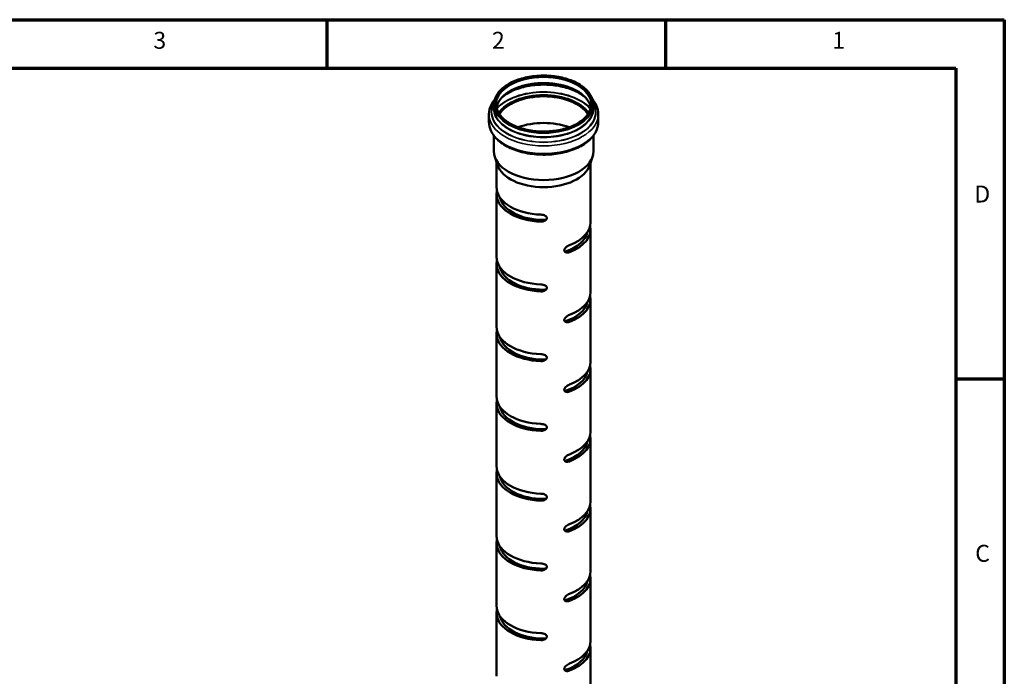
# Model space of a CAD drawing. Units: millimetres. Extents: x 2273 to 3462, y 2797 to 3638.
# Drawn here: x 2886 to 3462, y 3254 to 3638 of the extents above; entities that cross this region are included whole.
import ezdxf

# ---------------------------------------------------------------- set-up
doc = ezdxf.new("R2010")
doc.units = ezdxf.units.MM
doc.header["$LTSCALE"] = 2
for name, color, linetype, lineweight in [('Rahmen (ISO)', 7, 'Continuous', 70), ('Sichtbar (ISO)', 7, 'Continuous', 50), ('Sichtbar schmal (ISO)', 7, 'Continuous', 35)]:
    doc.layers.add(name, color=color, linetype=linetype, lineweight=lineweight)
doc.styles.add('Notiztext (DIN)', font='isocpeur.ttf')

msp = doc.modelspace()

# ---------------------------------------------------------------- linework, layer by layer
at = {"layer": 'Rahmen (ISO)'}
for p, q in [((2272.677, 3637.911), (3461.97, 3637.911)), ((3065.539, 3609.594), (3065.539, 3637.911)), ((3263.755, 3609.594), (3263.755, 3637.911)), ((3461.97, 3637.911), (3461.97, 2796.911)), ((2300.994, 3609.594), (3433.653, 3609.594)), ((3433.653, 3609.594), (3433.653, 2825.227)), ((3433.653, 3427.661), (3461.97, 3427.661))]:
    msp.add_line(p, q, dxfattribs=at)
at = {"layer": 'Sichtbar (ISO)'}
for p, q in [((3163.263, 3588.257), (3163.263, 3586.071)), ((3221.313, 3588.257), (3221.313, 3586.071)), ((3160.288, 3582.542), (3160.288, 3578.01)), ((3224.288, 3582.542), (3224.288, 3578.01)), ((3163.113, 3570.095), (3163.113, 3560.877)), ((3221.463, 3570.095), (3221.463, 3560.877)), ((3165.286, 3552.765), (3163.642, 3557.686)), ((3219.29, 3552.765), (3220.935, 3557.686)), ((3164.788, 3554.255), (3164.788, 3539.427)), ((3219.788, 3554.255), (3219.788, 3519.263)), ((3164.788, 3535.842), (3164.788, 3498.602)), ((3219.788, 3515.181), (3219.788, 3478.438)), ((3164.788, 3495.017), (3164.788, 3457.777)), ((3219.788, 3474.356), (3219.788, 3437.614)), ((3164.788, 3454.192), (3164.788, 3416.953)), ((3219.788, 3433.531), (3219.788, 3396.789)), ((3164.788, 3413.367), (3164.788, 3376.128)), ((3219.788, 3392.706), (3219.788, 3355.964)), ((3164.788, 3372.542), (3164.788, 3335.303)), ((3219.788, 3351.881), (3219.788, 3315.139)), ((3164.788, 3331.717), (3164.788, 3294.478)), ((3219.788, 3311.057), (3219.788, 3274.314)), ((3164.788, 3290.893), (3164.788, 3253.653)), ((3219.788, 3270.232), (3219.788, 3233.489))]:
    msp.add_line(p, q, dxfattribs=at)
for centre, major_axis, start_param, end_param in [((3192.288, 3577.12), (-27.725, 0), 3.5001288, 5.9246492), ((3192.288, 3577.12), (-27.625, 0), 3.4960329, 5.928745), ((3192.288, 3577.12), (-27.625, 0), 0.0596846, 0.0597463), ((3192.288, 3561.517), (27.625, 0), 1.0011981, 2.1403945), ((3192.288, 3577.12), (27.625, 0), 6.223439, 6.2235007), ((3192.288, 3561.517), (27.625, 0), 2.4761084, 2.4761476), ((3192.288, 3555.773), (25.74, 0), 2.1566467, 2.1567069), ((3192.288, 3555.773), (25.74, 0), 0.9848857, 0.984946), ((3192.288, 3561.517), (27.625, 0), 0.6654451, 0.6654842), ((3192.288, 3560.877), (29.175, 0), 3.1415927, 6.2831853), ((3192.288, 3555.773), (27.5, 0), 3.3322137, 6.0925643), ((3192.288, 3539.676), (-27.5, 0), 0.0597287, 1.5110676), ((3192.288, 3535.593), (-27.5, 0), 0.0597287, 1.5110676), ((3192.288, 3535.593), (-25.74, 0), 0.1203412, 1.5734949), ((3192.288, 3519.263), (27.5, 0), 5.2957165, 6.2831853), ((3192.288, 3515.181), (27.5, 0), 5.2957165, 6.412107), ((3192.288, 3515.181), (25.74, 0), 5.2332892, 6.1628441), ((3192.288, 3498.851), (-27.5, 0), 0.0597287, 1.5110676), ((3192.288, 3494.768), (-27.5, 0), 0.0597287, 1.5110676), ((3192.288, 3494.768), (-25.74, 0), 0.1203412, 1.5734949), ((3192.288, 3478.438), (27.5, 0), 5.2957165, 6.2831853), ((3192.288, 3474.356), (27.5, 0), 5.2957165, 6.412107), ((3192.288, 3474.356), (25.74, 0), 5.2332892, 6.1628441), ((3192.288, 3458.026), (-27.5, 0), 0.0597287, 1.5110676), ((3192.288, 3453.943), (-27.5, 0), 0.0597287, 1.5110676), ((3192.288, 3453.943), (-25.74, 0), 0.1203412, 1.5734949), ((3192.288, 3437.614), (27.5, 0), 5.2957165, 6.2831853), ((3192.288, 3433.531), (27.5, 0), 5.2957165, 6.412107), ((3192.288, 3433.531), (25.74, 0), 5.2332892, 6.1628441), ((3192.288, 3417.201), (-27.5, 0), 0.0597287, 1.5110676), ((3192.288, 3413.119), (-27.5, 0), 0.0597287, 1.5110676), ((3192.288, 3413.119), (-25.74, 0), 0.1203412, 1.5734949), ((3192.288, 3396.789), (27.5, 0), 5.2957165, 6.2831853), ((3192.288, 3392.706), (25.74, 0), 5.2332892, 6.1628441), ((3192.288, 3392.706), (27.5, 0), 5.2957165, 6.412107), ((3192.288, 3376.376), (-27.5, 0), 0.0597287, 1.5110676), ((3192.288, 3372.294), (-27.5, 0), 0.0597287, 1.5110676), ((3192.288, 3372.294), (-25.74, 0), 0.1203412, 1.5734949), ((3192.288, 3355.964), (27.5, 0), 5.2957165, 6.2831853), ((3192.288, 3351.881), (25.74, 0), 5.2332892, 6.1628441), ((3192.288, 3351.881), (27.5, 0), 5.2957165, 6.412107), ((3192.288, 3335.551), (-27.5, 0), 0.0597287, 1.5110676), ((3192.288, 3331.469), (-27.5, 0), 0.0597287, 1.5110676), ((3192.288, 3331.469), (-25.74, 0), 0.1203412, 1.5734949), ((3192.288, 3315.139), (27.5, 0), 5.2957165, 6.2831853), ((3192.288, 3311.057), (25.74, 0), 5.2332892, 6.1628441), ((3192.288, 3311.057), (27.5, 0), 5.2957165, 6.412107), ((3192.288, 3294.727), (-27.5, 0), 0.0597287, 1.5110676), ((3192.288, 3290.644), (-27.5, 0), 0.0597287, 1.5110676), ((3192.288, 3290.644), (-25.74, 0), 0.1203412, 1.5734949), ((3192.288, 3274.314), (27.5, 0), 5.2957165, 6.2831853), ((3192.288, 3270.232), (25.74, 0), 5.2332892, 6.1628441), ((3192.288, 3270.232), (27.5, 0), 5.2957165, 6.412107)]:
    msp.add_ellipse(centre, major_axis=major_axis, ratio=0.5773503, start_param=start_param, end_param=end_param, dxfattribs=at)
for points, knots in [([(3163.263, 3588.257), (3163.263, 3590.045), (3163.748, 3591.831), (3165.635, 3595.237), (3167.054, 3596.855), (3170.7, 3599.766), (3172.94, 3601.053), (3177.999, 3603.149), (3180.818, 3603.956), (3186.744, 3605.013), (3189.85, 3605.262), (3196.038, 3605.181), (3199.12, 3604.85), (3204.953, 3603.64), (3207.703, 3602.761), (3212.599, 3600.534), (3214.742, 3599.186), (3218.193, 3596.149), (3219.503, 3594.46), (3220.976, 3591.244), (3221.313, 3589.751), (3221.313, 3588.257)], [2.3561945, 2.3561945, 2.3561945, 2.3561945, 2.6656285, 2.6656285, 2.9822113, 2.9822113, 3.304617, 3.304617, 3.6274448, 3.6274448, 3.9497799, 3.9497799, 4.2719291, 4.2719291, 4.5943228, 4.5943228, 4.9172063, 4.9172063, 5.239251, 5.239251, 5.4977871, 5.4977871, 5.4977871, 5.4977871]), ([(3164.71, 3586.644), (3164.922, 3587.81), (3165.365, 3588.967), (3166.985, 3591.679), (3168.394, 3593.197), (3171.975, 3595.89), (3174.131, 3597.069), (3178.989, 3598.983), (3181.688, 3599.718), (3187.361, 3600.666), (3190.334, 3600.878), (3196.247, 3600.756), (3199.187, 3600.421), (3204.73, 3599.239), (3207.332, 3598.394), (3211.932, 3596.284), (3213.93, 3595.022), (3217.129, 3592.218), (3218.328, 3590.678), (3219.454, 3588.282), (3219.717, 3587.466), (3219.867, 3586.644)], [2.4608393, 2.4608393, 2.4608393, 2.4608393, 2.6882762, 2.6882762, 3.0108809, 3.0108809, 3.3281005, 3.3281005, 3.64522, 3.64522, 3.962854, 3.962854, 4.2806581, 4.2806581, 4.5981959, 4.5981959, 4.9152056, 4.9152056, 5.2328923, 5.2328923, 5.3931423, 5.3931423, 5.3931423, 5.3931423]), ([(3167.726, 3592.334), (3167.998, 3592.569), (3168.28, 3592.8), (3170.44, 3594.48), (3172.717, 3595.762), (3177.857, 3597.848), (3180.719, 3598.654), (3186.741, 3599.705), (3189.899, 3599.951), (3196.192, 3599.858), (3199.325, 3599.519), (3205.246, 3598.29), (3208.034, 3597.401), (3212.969, 3595.17), (3215.119, 3593.831), (3216.85, 3592.334)], [2.9449751, 2.9449751, 2.9449751, 2.9449751, 2.9948524, 2.9948524, 3.3141007, 3.3141007, 3.6332776, 3.6332776, 3.9526007, 3.9526007, 4.2719763, 4.2719763, 4.5912799, 4.5912799, 4.9090065, 4.9090065, 4.9090065, 4.9090065]), ([(3160.288, 3582.542), (3160.288, 3584.517), (3160.798, 3586.486), (3162.28, 3589.32), (3162.93, 3590.278), (3163.696, 3591.19)], [2.35619449, 2.35619449, 2.35619449, 2.35619449, 2.64940807, 2.64940807, 2.80773134, 2.80773134, 2.80773134, 2.80773134]), ([(3220.88, 3591.19), (3221.838, 3590.05), (3222.614, 3588.837), (3223.908, 3585.955), (3224.288, 3584.25), (3224.288, 3582.542)], [5.04625029, 5.04625029, 5.04625029, 5.04625029, 5.24421527, 5.24421527, 5.49778714, 5.49778714, 5.49778714, 5.49778714]), ([(3220.013, 3588.257), (3220.013, 3586.549), (3219.52, 3584.838), (3217.592, 3581.61), (3216.182, 3580.092), (3212.602, 3577.399), (3210.445, 3576.22), (3205.588, 3574.306), (3202.888, 3573.571), (3197.215, 3572.623), (3194.242, 3572.411), (3188.329, 3572.533), (3185.389, 3572.868), (3179.847, 3574.049), (3177.245, 3574.895), (3172.644, 3577.005), (3170.647, 3578.267), (3167.447, 3581.071), (3166.248, 3582.611), (3164.876, 3585.531), (3164.563, 3586.895), (3164.563, 3588.257)], [5.4977871, 5.4977871, 5.4977871, 5.4977871, 5.8298689, 5.8298689, 6.1524736, 6.1524736, 6.4696931, 6.4696931, 6.7868127, 6.7868127, 7.1044467, 7.1044467, 7.4222507, 7.4222507, 7.7397885, 7.7397885, 8.0567983, 8.0567983, 8.3744849, 8.3744849, 8.6393798, 8.6393798, 8.6393798, 8.6393798]), ([(3224.288, 3578.01), (3224.288, 3576.035), (3223.778, 3574.066), (3221.801, 3570.286), (3220.291, 3568.485), (3216.379, 3565.2), (3213.93, 3563.734), (3208.384, 3561.335), (3205.282, 3560.408), (3198.758, 3559.181), (3195.338, 3558.879), (3188.517, 3558.925), (3185.115, 3559.271), (3178.656, 3560.58), (3175.6, 3561.544), (3170.129, 3564.016), (3167.718, 3565.526), (3163.821, 3568.969), (3162.327, 3570.903), (3160.668, 3574.597), (3160.288, 3576.302), (3160.288, 3578.01)], [5.4977871, 5.4977871, 5.4977871, 5.4977871, 5.7910007, 5.7910007, 6.1000469, 6.1000469, 6.4257967, 6.4257967, 6.7536431, 6.7536431, 7.0801767, 7.0801767, 7.4061495, 7.4061495, 7.7327632, 7.7327632, 8.0606681, 8.0606681, 8.3858079, 8.3858079, 8.6393798, 8.6393798, 8.6393798, 8.6393798]), ([(3164.788, 3539.427), (3164.788, 3539.396), (3164.789, 3539.361), (3164.796, 3539.175), (3164.813, 3538.966), (3164.837, 3538.728)], [0.59964449, 0.59964449, 0.59964449, 0.59964449, 0.66927434, 0.66927434, 0.91732767, 0.91732767, 0.91732767, 0.91732767]), ([(3164.837, 3534.645), (3164.81, 3534.904), (3164.794, 3535.24), (3164.785, 3536.006), (3164.793, 3536.435), (3164.815, 3537.166), (3164.827, 3537.507), (3164.843, 3538), (3164.847, 3538.161), (3164.852, 3538.406), (3164.853, 3538.494), (3164.854, 3538.578)], [-0.91602163, -0.91602163, -0.91602163, -0.91602163, -0.64711707, -0.64711707, -0.37821251, -0.37821251, -0.18910626, -0.18910626, -0.09455313, -0.09455313, -0.03752538, -0.03752538, -0.03752538, -0.03752538]), ([(3190.647, 3523.827), (3191.059, 3523.813), (3191.506, 3523.754), (3192.361, 3523.544), (3192.769, 3523.393), (3193.399, 3523.051), (3193.681, 3522.846), (3193.982, 3522.483), (3194.062, 3522.353), (3194.171, 3522.081), (3194.2, 3521.939), (3194.2, 3521.667), (3194.177, 3521.536), (3194.086, 3521.28), (3194.019, 3521.154), (3193.767, 3520.798), (3193.527, 3520.589), (3192.926, 3520.193), (3192.493, 3520.009), (3191.577, 3519.777), (3191.094, 3519.729), (3190.647, 3519.744)], [0.8630422, 0.8630422, 0.8630422, 0.8630422, 1.1110955, 1.1110955, 1.3591488, 1.3591488, 1.5697593, 1.5697593, 1.6750646, 1.6750646, 1.7803698, 1.7803698, 1.874923, 1.874923, 1.9694761, 1.9694761, 2.1585824, 2.1585824, 2.4274869, 2.4274869, 2.6963915, 2.6963915, 2.6963915, 2.6963915]), ([(3207.435, 3501.929), (3207.061, 3501.787), (3206.651, 3501.696), (3205.862, 3501.665), (3205.483, 3501.723), (3204.952, 3501.944), (3204.738, 3502.083), (3204.512, 3502.365), (3204.451, 3502.471), (3204.37, 3502.701), (3204.35, 3502.825), (3204.35, 3502.953), (3204.35, 3503.097), (3204.375, 3503.247), (3204.473, 3503.551), (3204.546, 3503.705), (3204.815, 3504.156), (3205.066, 3504.443), (3205.621, 3504.968), (3205.977, 3505.238), (3206.711, 3505.694), (3207.09, 3505.88), (3207.435, 3506.012)], [2.6432713, 2.6432713, 2.6432713, 2.6432713, 2.9121759, 2.9121759, 3.1810805, 3.1810805, 3.3701867, 3.3701867, 3.4647398, 3.4647398, 3.559293, 3.559293, 3.559293, 3.6645982, 3.6645982, 3.7699035, 3.7699035, 3.980514, 3.980514, 4.2285673, 4.2285673, 4.4766206, 4.4766206, 4.4766206, 4.4766206]), ([(3164.837, 3493.821), (3164.81, 3494.079), (3164.794, 3494.415), (3164.785, 3495.181), (3164.793, 3495.61), (3164.815, 3496.341), (3164.827, 3496.682), (3164.843, 3497.175), (3164.847, 3497.336), (3164.852, 3497.581), (3164.853, 3497.669), (3164.854, 3497.753)], [-0.91602163, -0.91602163, -0.91602163, -0.91602163, -0.64711707, -0.64711707, -0.37821251, -0.37821251, -0.18910626, -0.18910626, -0.09455313, -0.09455313, -0.03752538, -0.03752538, -0.03752538, -0.03752538]), ([(3164.788, 3498.602), (3164.788, 3498.572), (3164.789, 3498.536), (3164.796, 3498.35), (3164.813, 3498.141), (3164.837, 3497.903)], [0.59964449, 0.59964449, 0.59964449, 0.59964449, 0.66927434, 0.66927434, 0.91732767, 0.91732767, 0.91732767, 0.91732767]), ([(3190.647, 3483.002), (3191.059, 3482.988), (3191.506, 3482.929), (3192.361, 3482.719), (3192.769, 3482.568), (3193.399, 3482.226), (3193.681, 3482.021), (3193.982, 3481.658), (3194.062, 3481.528), (3194.171, 3481.256), (3194.2, 3481.114), (3194.2, 3480.842), (3194.177, 3480.711), (3194.086, 3480.455), (3194.019, 3480.33), (3193.767, 3479.974), (3193.527, 3479.764), (3192.926, 3479.368), (3192.493, 3479.184), (3191.577, 3478.952), (3191.094, 3478.904), (3190.647, 3478.919)], [0.8630422, 0.8630422, 0.8630422, 0.8630422, 1.1110955, 1.1110955, 1.3591488, 1.3591488, 1.5697593, 1.5697593, 1.6750646, 1.6750646, 1.7803698, 1.7803698, 1.874923, 1.874923, 1.9694761, 1.9694761, 2.1585824, 2.1585824, 2.4274869, 2.4274869, 2.6963915, 2.6963915, 2.6963915, 2.6963915]), ([(3207.435, 3461.104), (3207.061, 3460.962), (3206.651, 3460.871), (3205.862, 3460.84), (3205.483, 3460.898), (3204.952, 3461.119), (3204.738, 3461.258), (3204.512, 3461.54), (3204.451, 3461.646), (3204.37, 3461.876), (3204.35, 3462), (3204.35, 3462.129), (3204.35, 3462.272), (3204.375, 3462.422), (3204.473, 3462.726), (3204.546, 3462.88), (3204.815, 3463.331), (3205.066, 3463.618), (3205.621, 3464.144), (3205.977, 3464.413), (3206.711, 3464.869), (3207.09, 3465.055), (3207.435, 3465.187)], [2.6432713, 2.6432713, 2.6432713, 2.6432713, 2.9121759, 2.9121759, 3.1810805, 3.1810805, 3.3701867, 3.3701867, 3.4647398, 3.4647398, 3.559293, 3.559293, 3.559293, 3.6645982, 3.6645982, 3.7699035, 3.7699035, 3.980514, 3.980514, 4.2285673, 4.2285673, 4.4766206, 4.4766206, 4.4766206, 4.4766206]), ([(3164.837, 3452.996), (3164.81, 3453.254), (3164.794, 3453.591), (3164.785, 3454.357), (3164.793, 3454.786), (3164.815, 3455.516), (3164.827, 3455.857), (3164.843, 3456.35), (3164.847, 3456.512), (3164.852, 3456.756), (3164.853, 3456.844), (3164.854, 3456.929)], [-0.91602163, -0.91602163, -0.91602163, -0.91602163, -0.64711707, -0.64711707, -0.37821251, -0.37821251, -0.18910626, -0.18910626, -0.09455313, -0.09455313, -0.03752538, -0.03752538, -0.03752538, -0.03752538]), ([(3164.788, 3457.777), (3164.788, 3457.747), (3164.789, 3457.711), (3164.796, 3457.526), (3164.813, 3457.316), (3164.837, 3457.078)], [0.59964449, 0.59964449, 0.59964449, 0.59964449, 0.66927434, 0.66927434, 0.91732767, 0.91732767, 0.91732767, 0.91732767]), ([(3190.647, 3442.177), (3191.059, 3442.163), (3191.506, 3442.104), (3192.361, 3441.894), (3192.769, 3441.743), (3193.399, 3441.401), (3193.681, 3441.196), (3193.982, 3440.834), (3194.062, 3440.703), (3194.171, 3440.431), (3194.2, 3440.289), (3194.2, 3440.017), (3194.177, 3439.886), (3194.086, 3439.63), (3194.019, 3439.505), (3193.767, 3439.149), (3193.527, 3438.939), (3192.926, 3438.543), (3192.493, 3438.359), (3191.577, 3438.127), (3191.094, 3438.079), (3190.647, 3438.095)], [0.8630422, 0.8630422, 0.8630422, 0.8630422, 1.1110955, 1.1110955, 1.3591488, 1.3591488, 1.5697593, 1.5697593, 1.6750646, 1.6750646, 1.7803698, 1.7803698, 1.874923, 1.874923, 1.9694761, 1.9694761, 2.1585824, 2.1585824, 2.4274869, 2.4274869, 2.6963915, 2.6963915, 2.6963915, 2.6963915]), ([(3207.435, 3420.279), (3207.061, 3420.137), (3206.651, 3420.046), (3205.862, 3420.015), (3205.483, 3420.073), (3204.952, 3420.294), (3204.738, 3420.434), (3204.512, 3420.715), (3204.451, 3420.821), (3204.37, 3421.051), (3204.35, 3421.175), (3204.35, 3421.304), (3204.35, 3421.447), (3204.375, 3421.597), (3204.473, 3421.902), (3204.546, 3422.055), (3204.815, 3422.506), (3205.066, 3422.793), (3205.621, 3423.319), (3205.977, 3423.588), (3206.711, 3424.044), (3207.09, 3424.23), (3207.435, 3424.362)], [2.6432713, 2.6432713, 2.6432713, 2.6432713, 2.9121759, 2.9121759, 3.1810805, 3.1810805, 3.3701867, 3.3701867, 3.4647398, 3.4647398, 3.559293, 3.559293, 3.559293, 3.6645982, 3.6645982, 3.7699035, 3.7699035, 3.980514, 3.980514, 4.2285673, 4.2285673, 4.4766206, 4.4766206, 4.4766206, 4.4766206]), ([(3164.837, 3412.171), (3164.81, 3412.429), (3164.794, 3412.766), (3164.785, 3413.532), (3164.793, 3413.961), (3164.815, 3414.691), (3164.827, 3415.032), (3164.843, 3415.525), (3164.847, 3415.687), (3164.852, 3415.931), (3164.853, 3416.02), (3164.854, 3416.104)], [-0.91602163, -0.91602163, -0.91602163, -0.91602163, -0.64711707, -0.64711707, -0.37821251, -0.37821251, -0.18910626, -0.18910626, -0.09455313, -0.09455313, -0.03752538, -0.03752538, -0.03752538, -0.03752538]), ([(3164.788, 3416.952), (3164.788, 3416.922), (3164.789, 3416.886), (3164.796, 3416.701), (3164.813, 3416.492), (3164.837, 3416.253)], [0.59964449, 0.59964449, 0.59964449, 0.59964449, 0.66927434, 0.66927434, 0.91732767, 0.91732767, 0.91732767, 0.91732767]), ([(3190.647, 3401.352), (3191.059, 3401.338), (3191.506, 3401.279), (3192.361, 3401.069), (3192.769, 3400.918), (3193.399, 3400.576), (3193.681, 3400.371), (3193.982, 3400.009), (3194.062, 3399.879), (3194.171, 3399.606), (3194.2, 3399.464), (3194.2, 3399.192), (3194.177, 3399.062), (3194.086, 3398.805), (3194.019, 3398.68), (3193.767, 3398.324), (3193.527, 3398.114), (3192.926, 3397.718), (3192.493, 3397.534), (3191.577, 3397.302), (3191.094, 3397.254), (3190.647, 3397.27)], [0.8630422, 0.8630422, 0.8630422, 0.8630422, 1.1110955, 1.1110955, 1.3591488, 1.3591488, 1.5697593, 1.5697593, 1.6750646, 1.6750646, 1.7803698, 1.7803698, 1.874923, 1.874923, 1.9694761, 1.9694761, 2.1585824, 2.1585824, 2.4274869, 2.4274869, 2.6963915, 2.6963915, 2.6963915, 2.6963915]), ([(3207.435, 3379.455), (3207.061, 3379.312), (3206.651, 3379.222), (3205.862, 3379.19), (3205.483, 3379.248), (3204.952, 3379.469), (3204.738, 3379.609), (3204.512, 3379.891), (3204.451, 3379.996), (3204.37, 3380.226), (3204.35, 3380.35), (3204.35, 3380.479), (3204.35, 3380.622), (3204.375, 3380.773), (3204.473, 3381.077), (3204.546, 3381.231), (3204.815, 3381.681), (3205.066, 3381.968), (3205.621, 3382.494), (3205.977, 3382.763), (3206.711, 3383.219), (3207.09, 3383.406), (3207.435, 3383.537)], [2.6432713, 2.6432713, 2.6432713, 2.6432713, 2.9121759, 2.9121759, 3.1810805, 3.1810805, 3.3701867, 3.3701867, 3.4647398, 3.4647398, 3.559293, 3.559293, 3.559293, 3.6645982, 3.6645982, 3.7699035, 3.7699035, 3.980514, 3.980514, 4.2285673, 4.2285673, 4.4766206, 4.4766206, 4.4766206, 4.4766206]), ([(3164.837, 3371.346), (3164.81, 3371.604), (3164.794, 3371.941), (3164.785, 3372.707), (3164.793, 3373.136), (3164.815, 3373.867), (3164.827, 3374.207), (3164.843, 3374.7), (3164.847, 3374.862), (3164.852, 3375.106), (3164.853, 3375.195), (3164.854, 3375.279)], [-0.91602163, -0.91602163, -0.91602163, -0.91602163, -0.64711707, -0.64711707, -0.37821251, -0.37821251, -0.18910626, -0.18910626, -0.09455313, -0.09455313, -0.03752538, -0.03752538, -0.03752538, -0.03752538]), ([(3164.788, 3376.128), (3164.788, 3376.097), (3164.789, 3376.062), (3164.796, 3375.876), (3164.813, 3375.667), (3164.837, 3375.429)], [0.59964449, 0.59964449, 0.59964449, 0.59964449, 0.66927434, 0.66927434, 0.91732767, 0.91732767, 0.91732767, 0.91732767]), ([(3190.647, 3360.527), (3191.059, 3360.513), (3191.506, 3360.455), (3192.361, 3360.245), (3192.769, 3360.093), (3193.399, 3359.751), (3193.681, 3359.547), (3193.982, 3359.184), (3194.062, 3359.054), (3194.171, 3358.782), (3194.2, 3358.64), (3194.2, 3358.368), (3194.177, 3358.237), (3194.086, 3357.981), (3194.019, 3357.855), (3193.767, 3357.499), (3193.527, 3357.289), (3192.926, 3356.893), (3192.493, 3356.71), (3191.577, 3356.477), (3191.094, 3356.43), (3190.647, 3356.445)], [0.8630422, 0.8630422, 0.8630422, 0.8630422, 1.1110955, 1.1110955, 1.3591488, 1.3591488, 1.5697593, 1.5697593, 1.6750646, 1.6750646, 1.7803698, 1.7803698, 1.874923, 1.874923, 1.9694761, 1.9694761, 2.1585824, 2.1585824, 2.4274869, 2.4274869, 2.6963915, 2.6963915, 2.6963915, 2.6963915]), ([(3207.435, 3338.63), (3207.09, 3338.498), (3206.711, 3338.41), (3205.977, 3338.361), (3205.621, 3338.401), (3205.066, 3338.581), (3204.815, 3338.719), (3204.546, 3339.014), (3204.473, 3339.126), (3204.375, 3339.375), (3204.35, 3339.511), (3204.35, 3339.654), (3204.35, 3339.783), (3204.37, 3339.918), (3204.451, 3340.194), (3204.512, 3340.334), (3204.738, 3340.747), (3204.952, 3341.012), (3205.483, 3341.558), (3205.862, 3341.858), (3206.651, 3342.364), (3207.061, 3342.57), (3207.435, 3342.712)], [2.6419653, 2.6419653, 2.6419653, 2.6419653, 2.8900186, 2.8900186, 3.138072, 3.138072, 3.3486825, 3.3486825, 3.4539877, 3.4539877, 3.559293, 3.559293, 3.559293, 3.6538461, 3.6538461, 3.7483992, 3.7483992, 3.9375055, 3.9375055, 4.20641, 4.20641, 4.4753146, 4.4753146, 4.4753146, 4.4753146]), ([(3164.837, 3330.521), (3164.81, 3330.779), (3164.794, 3331.116), (3164.785, 3331.882), (3164.793, 3332.311), (3164.815, 3333.042), (3164.827, 3333.382), (3164.843, 3333.875), (3164.847, 3334.037), (3164.852, 3334.281), (3164.853, 3334.37), (3164.854, 3334.454)], [-0.91602163, -0.91602163, -0.91602163, -0.91602163, -0.64711707, -0.64711707, -0.37821251, -0.37821251, -0.18910626, -0.18910626, -0.09455313, -0.09455313, -0.03752538, -0.03752538, -0.03752538, -0.03752538]), ([(3164.788, 3335.303), (3164.788, 3335.272), (3164.789, 3335.237), (3164.796, 3335.051), (3164.813, 3334.842), (3164.837, 3334.604)], [0.59964449, 0.59964449, 0.59964449, 0.59964449, 0.66927434, 0.66927434, 0.91732767, 0.91732767, 0.91732767, 0.91732767]), ([(3190.647, 3319.703), (3191.059, 3319.688), (3191.506, 3319.63), (3192.361, 3319.42), (3192.769, 3319.269), (3193.399, 3318.926), (3193.681, 3318.722), (3193.982, 3318.359), (3194.062, 3318.229), (3194.171, 3317.957), (3194.2, 3317.815), (3194.2, 3317.543), (3194.177, 3317.412), (3194.086, 3317.156), (3194.019, 3317.03), (3193.767, 3316.674), (3193.527, 3316.465), (3192.926, 3316.069), (3192.493, 3315.885), (3191.577, 3315.652), (3191.094, 3315.605), (3190.647, 3315.62)], [0.8630422, 0.8630422, 0.8630422, 0.8630422, 1.1110955, 1.1110955, 1.3591488, 1.3591488, 1.5697593, 1.5697593, 1.6750646, 1.6750646, 1.7803698, 1.7803698, 1.874923, 1.874923, 1.9694761, 1.9694761, 2.1585824, 2.1585824, 2.4274869, 2.4274869, 2.6963915, 2.6963915, 2.6963915, 2.6963915]), ([(3207.435, 3297.805), (3207.09, 3297.673), (3206.711, 3297.585), (3205.977, 3297.537), (3205.621, 3297.576), (3205.066, 3297.756), (3204.815, 3297.894), (3204.546, 3298.189), (3204.473, 3298.301), (3204.375, 3298.55), (3204.35, 3298.686), (3204.35, 3298.829), (3204.35, 3298.958), (3204.37, 3299.094), (3204.451, 3299.369), (3204.512, 3299.51), (3204.738, 3299.922), (3204.952, 3300.187), (3205.483, 3300.734), (3205.862, 3301.034), (3206.651, 3301.539), (3207.061, 3301.745), (3207.435, 3301.887)], [2.6419653, 2.6419653, 2.6419653, 2.6419653, 2.8900186, 2.8900186, 3.138072, 3.138072, 3.3486825, 3.3486825, 3.4539877, 3.4539877, 3.559293, 3.559293, 3.559293, 3.6538461, 3.6538461, 3.7483992, 3.7483992, 3.9375055, 3.9375055, 4.20641, 4.20641, 4.4753146, 4.4753146, 4.4753146, 4.4753146]), ([(3164.837, 3289.696), (3164.81, 3289.955), (3164.794, 3290.291), (3164.785, 3291.057), (3164.793, 3291.486), (3164.815, 3292.217), (3164.827, 3292.558), (3164.843, 3293.051), (3164.847, 3293.212), (3164.852, 3293.457), (3164.853, 3293.545), (3164.854, 3293.629)], [-0.91602163, -0.91602163, -0.91602163, -0.91602163, -0.64711707, -0.64711707, -0.37821251, -0.37821251, -0.18910626, -0.18910626, -0.09455313, -0.09455313, -0.03752538, -0.03752538, -0.03752538, -0.03752538]), ([(3164.788, 3294.478), (3164.788, 3294.448), (3164.789, 3294.412), (3164.796, 3294.226), (3164.813, 3294.017), (3164.837, 3293.779)], [0.59964449, 0.59964449, 0.59964449, 0.59964449, 0.66927434, 0.66927434, 0.91732767, 0.91732767, 0.91732767, 0.91732767]), ([(3190.647, 3278.878), (3191.059, 3278.864), (3191.506, 3278.805), (3192.361, 3278.595), (3192.769, 3278.444), (3193.399, 3278.102), (3193.681, 3277.897), (3193.982, 3277.534), (3194.062, 3277.404), (3194.171, 3277.132), (3194.2, 3276.99), (3194.2, 3276.718), (3194.177, 3276.587), (3194.086, 3276.331), (3194.019, 3276.205), (3193.767, 3275.849), (3193.527, 3275.64), (3192.926, 3275.244), (3192.493, 3275.06), (3191.577, 3274.828), (3191.094, 3274.78), (3190.647, 3274.795)], [0.8630422, 0.8630422, 0.8630422, 0.8630422, 1.1110955, 1.1110955, 1.3591488, 1.3591488, 1.5697593, 1.5697593, 1.6750646, 1.6750646, 1.7803698, 1.7803698, 1.874923, 1.874923, 1.9694761, 1.9694761, 2.1585824, 2.1585824, 2.4274869, 2.4274869, 2.6963915, 2.6963915, 2.6963915, 2.6963915]), ([(3207.435, 3256.98), (3207.09, 3256.849), (3206.711, 3256.76), (3205.977, 3256.712), (3205.621, 3256.751), (3205.066, 3256.931), (3204.815, 3257.07), (3204.546, 3257.364), (3204.473, 3257.477), (3204.375, 3257.725), (3204.35, 3257.861), (3204.35, 3258.004), (3204.35, 3258.133), (3204.37, 3258.269), (3204.451, 3258.545), (3204.512, 3258.685), (3204.738, 3259.097), (3204.952, 3259.363), (3205.483, 3259.909), (3205.862, 3260.209), (3206.651, 3260.715), (3207.061, 3260.92), (3207.435, 3261.063)], [2.6419653, 2.6419653, 2.6419653, 2.6419653, 2.8900186, 2.8900186, 3.138072, 3.138072, 3.3486825, 3.3486825, 3.4539877, 3.4539877, 3.559293, 3.559293, 3.559293, 3.6538461, 3.6538461, 3.7483992, 3.7483992, 3.9375055, 3.9375055, 4.20641, 4.20641, 4.4753146, 4.4753146, 4.4753146, 4.4753146])]:
    msp.add_open_spline(points, degree=3, knots=knots, dxfattribs=at)
for points in [[(3164.617, 3576.284), (3164.617, 3576.285), (3164.617, 3576.285), (3164.617, 3576.285)], [(3219.96, 3576.285), (3219.96, 3576.285), (3219.96, 3576.285), (3219.96, 3576.284)], [(3192.358, 3520.732), (3192.842, 3520.733), (3193.366, 3520.802), (3193.864, 3520.942)], [(3204.676, 3502.173), (3204.82, 3502.206), (3204.961, 3502.245), (3205.098, 3502.291)], [(3192.358, 3479.907), (3192.842, 3479.908), (3193.366, 3479.977), (3193.864, 3480.117)], [(3204.676, 3461.348), (3204.82, 3461.381), (3204.961, 3461.42), (3205.098, 3461.466)], [(3192.358, 3439.082), (3192.842, 3439.083), (3193.366, 3439.152), (3193.864, 3439.292)], [(3204.676, 3420.523), (3204.82, 3420.556), (3204.961, 3420.596), (3205.098, 3420.641)], [(3192.358, 3398.258), (3192.842, 3398.258), (3193.366, 3398.327), (3193.864, 3398.467)], [(3204.676, 3379.699), (3204.82, 3379.731), (3204.961, 3379.771), (3205.098, 3379.816)], [(3192.358, 3357.433), (3192.842, 3357.434), (3193.366, 3357.503), (3193.864, 3357.642)], [(3204.676, 3338.874), (3204.82, 3338.907), (3204.961, 3338.946), (3205.098, 3338.991)], [(3192.358, 3316.608), (3192.842, 3316.609), (3193.366, 3316.678), (3193.864, 3316.817)], [(3204.676, 3298.049), (3204.82, 3298.082), (3204.961, 3298.121), (3205.098, 3298.167)], [(3192.358, 3275.783), (3192.842, 3275.784), (3193.366, 3275.853), (3193.864, 3275.993)], [(3204.676, 3257.224), (3204.82, 3257.257), (3204.961, 3257.296), (3205.098, 3257.342)]]:
    msp.add_open_spline(points, degree=3, dxfattribs=at)
at = {"layer": 'Sichtbar schmal (ISO)'}
for p, q in [((3165.88, 3535.247), (3164.837, 3534.645)), ((3192.358, 3520.732), (3190.647, 3519.744)), ((3205.098, 3502.291), (3207.435, 3501.929)), ((3165.88, 3494.422), (3164.837, 3493.821)), ((3192.358, 3479.907), (3190.647, 3478.919)), ((3205.098, 3461.466), (3207.435, 3461.104)), ((3165.88, 3453.597), (3164.837, 3452.996)), ((3192.358, 3439.082), (3190.647, 3438.095)), ((3205.098, 3420.641), (3207.435, 3420.279)), ((3165.88, 3412.773), (3164.837, 3412.171)), ((3192.358, 3398.258), (3190.647, 3397.27)), ((3205.098, 3379.816), (3207.435, 3379.455)), ((3165.88, 3371.948), (3164.837, 3371.346)), ((3192.358, 3357.433), (3190.647, 3356.445)), ((3205.098, 3338.991), (3207.435, 3338.63)), ((3165.88, 3331.123), (3164.837, 3330.521)), ((3192.358, 3316.608), (3190.647, 3315.62)), ((3205.098, 3298.167), (3207.435, 3297.805)), ((3165.88, 3290.298), (3164.837, 3289.696)), ((3192.358, 3275.783), (3190.647, 3274.795)), ((3205.098, 3257.342), (3207.435, 3256.98))]:
    msp.add_line(p, q, dxfattribs=at)
for major_axis in [(-28.525, 0), (-28.225, 0)]:
    msp.add_ellipse((3192.288, 3588.665), major_axis=major_axis, ratio=0.5773503, dxfattribs=at)
for centre, major_axis, start_param, end_param in [((3192.288, 3588.257), (-27.725, 0), 3.1415927, 6.2831853), ((3192.288, 3585.032), (-27.725, 0), 3.2434359, 6.1813421), ((3192.288, 3582.89), (29.516, 0), 0.5895059, 2.5520867), ((3192.288, 3577.959), (30.7, 0), 0.4664951, 2.6750975), ((3192.288, 3577.837), (30.563, 0), 0.4621388, 2.6794539), ((3192.288, 3577.667), (-28.181, 0), 3.5018988, 5.9228791), ((3192.288, 3577.26), (-27.725, 0), 3.4954062, 5.9293718), ((3192.288, 3583.766), (30.555, 0), 2.8171091, 6.6076688), ((3192.288, 3583.839), (30.424, 0), 2.8325431, 6.5922349), ((3192.288, 3585.876), (29.322, 0), 2.999234, 6.425544), ((3192.288, 3585.949), (29.184, 0), 3.037032, 6.387746), ((3192.288, 3585.949), (29.175, 0), 3.0401451, 6.3846328), ((3192.288, 3588.257), (29.025, 0), 3.1415927, 6.2831853), ((3192.288, 3586.071), (29.025, 0), 3.1415927, 6.2831853), ((3192.288, 3582.542), (32, 0), 3.1415927, 6.2831853), ((3192.288, 3577.959), (-30.7, 0), 6.1040532, 6.104073), ((3192.288, 3577.837), (-30.563, 0), 6.1136016, 6.1136237), ((3192.288, 3577.837), (30.563, 0), 0.1695617, 0.1695837), ((3192.288, 3577.959), (30.7, 0), 0.1791123, 0.1791321), ((3192.288, 3578.01), (32, 0), 3.1415927, 6.2831853), ((3192.288, 3577.667), (-28.181, 0), 0.0467347, 0.0467938), ((3192.288, 3577.667), (28.181, 0), 6.2363915, 6.2364506)]:
    msp.add_ellipse(centre, major_axis=major_axis, ratio=0.5773503, start_param=start_param, end_param=end_param, dxfattribs=at)

# ---------------------------------------------------------------- texts
at = {"layer": 'Rahmen (ISO)', "char_height": 9.911, "attachment_point": 7, "style": 'Notiztext (DIN)'}
for s, insert in [('3', (2963.822, 3617.806)), ('2', (3162.037, 3617.806)), ('1', (3361.233, 3617.806)), ('D', (3444.422, 3527.83)), ('C', (3444.919, 3317.58))]:
    msp.add_mtext(s, dxfattribs=dict(at, insert=insert))

doc.saveas('drawing.dxf')
